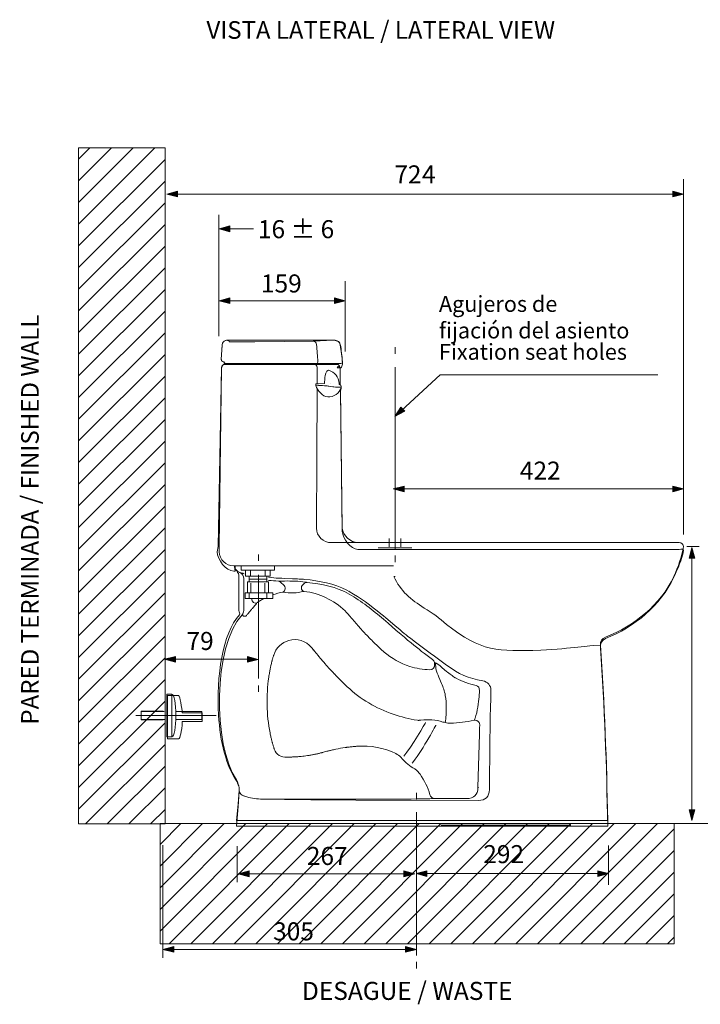
# Model space of a CAD drawing. Units: inches. Extents: x 8.5 to 22.5, y -15.4 to -7.1.
# Drawn here: x 8.5 to 14.1, y -15.2 to -7.2 of the extents above; entities that cross this region are included whole.
import ezdxf

# ---------------------------------------------------------------- set-up
doc = ezdxf.new("R2010")
doc.units = ezdxf.units.IN
doc.header["$MEASUREMENT"] = 0
doc.layers.add('Layer 1', color=7, linetype='Continuous')

msp = doc.modelspace()

# ---------------------------------------------------------------- hatches: boundary and pattern name
h = msp.add_hatch()
h.set_pattern_fill('ANSI31', color=256)
h.paths.add_polyline_path([(9.6953, -8.2429), (8.9886, -8.2429), (8.9886, -13.7576), (9.6953, -13.7576), (9.6953, -12.4154), (9.6911, -12.4143), (9.6953, -12.4132)])
h = msp.add_hatch()
h.set_pattern_fill('ANSI31', color=256)
h.set_pattern_definition([(45, (-0.02446, 2.73518), (-0.08838835, 0.08838835), [])])
h.paths.add_polyline_path([(14.5373, -13.7553), (14.5373, -14.7354), (18.8225, -14.7354), (18.8225, -13.7553)])
h.paths.add_polyline_path([(9.6543, -13.7553), (9.6543, -14.7354), (13.8477, -14.7354), (13.8477, -13.7553)])
at = {"layer": 'Layer 1', "true_color": 0x000000}
h = msp.add_hatch(dxfattribs=at)
h.set_pattern_fill('AI_USER_DEFINED_HATCH', color=18, scale=10, angle=45, style=0, pattern_type=0)
h.set_pattern_definition([(45, (0, 0), (-7.071, 7.071), [])])
h.paths.add_polyline_path([(8.9886, -8.2429), (9.6953, -8.2429), (9.6953, -13.7576), (8.9886, -13.7576)])
at = {"layer": 'Layer 1'}
h = msp.add_hatch(color=7, dxfattribs=at)
h.dxf.hatch_style = 2
h.paths.add_polyline_path([(9.7967, -8.6423), (9.7089, -8.6188), (9.7967, -8.5952)])
h = msp.add_hatch(color=7, dxfattribs=at)
h.dxf.hatch_style = 2
h.paths.add_polyline_path([(13.838, -8.6423), (13.9258, -8.6188), (13.838, -8.5952)])
h = msp.add_hatch(color=7, dxfattribs=at)
h.dxf.hatch_style = 2
h.paths.add_polyline_path([(10.2234, -8.9267), (10.1356, -8.9032), (10.2234, -8.8797)])
h = msp.add_hatch(color=7, dxfattribs=at)
h.dxf.hatch_style = 2
h.paths.add_polyline_path([(10.2234, -9.5127), (10.1356, -9.4892), (10.2234, -9.4656)])
h = msp.add_hatch(color=7, dxfattribs=at)
h.dxf.hatch_style = 2
h.paths.add_polyline_path([(11.0769, -9.5127), (11.1647, -9.4892), (11.0769, -9.4656)])
h = msp.add_hatch(color=7, dxfattribs=at)
h.dxf.hatch_style = 2
h.paths.add_polyline_path([(11.651, -10.3911), (11.5705, -10.4333), (11.6191, -10.3565)])
h = msp.add_hatch(color=7, dxfattribs=at)
h.dxf.hatch_style = 2
h.paths.add_polyline_path([(11.6448, -11.0489), (11.557, -11.0254), (11.6448, -11.0018)])
h = msp.add_hatch(color=7, dxfattribs=at)
h.dxf.hatch_style = 2
h.paths.add_polyline_path([(13.838, -11.0489), (13.9258, -11.0254), (13.838, -11.0018)])
h = msp.add_hatch(color=7, dxfattribs=at)
h.dxf.hatch_style = 2
h.paths.add_polyline_path([(13.9708, -11.5903), (13.9944, -11.5025), (14.0179, -11.5903)])
h = msp.add_hatch(color=7, dxfattribs=at)
h.dxf.hatch_style = 2
h.paths.add_polyline_path([(9.7789, -12.4379), (9.6911, -12.4143), (9.7789, -12.3908)])
h = msp.add_hatch(color=7, dxfattribs=at)
h.dxf.hatch_style = 2
h.paths.add_polyline_path([(10.3662, -12.4385), (10.454, -12.4151), (10.3662, -12.3914)])
h = msp.add_hatch(color=7, dxfattribs=at)
h.dxf.hatch_style = 2
h.paths.add_polyline_path([(13.9708, -13.642), (13.9944, -13.7298), (14.0179, -13.642)])
h = msp.add_hatch(color=7, dxfattribs=at)
h.dxf.hatch_style = 2
h.paths.add_polyline_path([(10.3804, -14.1888), (10.2926, -14.1653), (10.3804, -14.1418)])
h = msp.add_hatch(color=7, dxfattribs=at)
h.dxf.hatch_style = 2
h.paths.add_polyline_path([(11.644, -14.1888), (11.7318, -14.1653), (11.644, -14.1418)])
h = msp.add_hatch(color=7, dxfattribs=at)
h.dxf.hatch_style = 2
h.paths.add_polyline_path([(11.8315, -14.1871), (11.7437, -14.1635), (11.8315, -14.14)])
h = msp.add_hatch(color=7, dxfattribs=at)
h.dxf.hatch_style = 2
h.paths.add_polyline_path([(13.2262, -14.1871), (13.314, -14.1635), (13.2262, -14.14)])
h = msp.add_hatch(color=7, dxfattribs=at)
h.dxf.hatch_style = 2
h.paths.add_polyline_path([(9.7651, -14.8052), (9.6773, -14.7817), (9.7651, -14.7581)])
h = msp.add_hatch(color=7, dxfattribs=at)
h.dxf.hatch_style = 2
h.paths.add_polyline_path([(11.658, -14.8052), (11.7458, -14.7817), (11.658, -14.7581)])

# ---------------------------------------------------------------- linework, layer by layer
at = {"layer": 'Layer 1', "color": 7, "lineweight": 0}
msp.add_line((10.8953, -12.3252), (10.9061, -12.339), dxfattribs=at)
for points in [[(8.9886, -8.2429), (9.6953, -8.2429), (9.6953, -13.7576), (8.9886, -13.7576), (8.9886, -8.2429)], [(13.9258, -8.4969), (13.9258, -11.3972)], [(9.7967, -8.6423), (9.7089, -8.6188), (9.7967, -8.5952), (9.7967, -8.6423)], [(9.7807, -8.6188), (13.854, -8.6188)], [(13.838, -8.6423), (13.9258, -8.6188), (13.838, -8.5952), (13.838, -8.6423)], [(10.133, -8.7876), (10.133, -9.7789)], [(10.2234, -8.9267), (10.1356, -8.9032), (10.2234, -8.8797), (10.2234, -8.9267)], [(10.2074, -8.9032), (10.4151, -8.9032)], [(11.1647, -9.3303), (11.1647, -9.9034)], [(10.2234, -9.5127), (10.1356, -9.4892), (10.2234, -9.4656), (10.2234, -9.5127)], [(11.0769, -9.5127), (11.1647, -9.4892), (11.0769, -9.4656), (11.0769, -9.5127)], [(10.2074, -9.4892), (11.0929, -9.4892)], [(10.1537, -9.9681), (10.1599, -9.8485)], [(10.1599, -9.8515), (10.1597, -9.8516)], [(10.1885, -9.8141), (10.1887, -9.8139)], [(10.1887, -9.8139), (10.1888, -9.8138)], [(10.1919, -9.8129), (10.1889, -9.8136)], [(10.1889, -9.8136), (10.1889, -9.8136)], [(10.2154, -9.8105), (10.2098, -9.8107), (10.2039, -9.8111), (10.198, -9.8118), (10.1919, -9.8129)], [(10.4264, -9.8115), (10.2204, -9.8115)], [(10.2317, -9.8115), (10.2209, -9.8106)], [(10.2314, -9.8115), (10.2219, -9.8106)], [(11.066, -9.8105), (10.4239, -9.8115)], [(11.1001, -9.8161), (11.1, -9.8161)], [(11.1249, -9.8458), (11.1247, -9.8458)], [(11.5711, -9.8681), (11.5711, -9.9221)], [(10.1564, -10.0377), (10.1356, -11.4956)], [(10.1557, -9.9773), (10.1561, -9.9784), (10.1567, -9.9796), (10.1574, -9.9806), (10.1582, -9.9816)], [(10.1566, -10.034), (10.1564, -10.0377)], [(10.1573, -10.0305), (10.1566, -10.0341)], [(10.1582, -9.9816), (10.159, -9.9826), (10.1601, -9.9835), (10.1613, -9.9844)], [(10.1812, -9.9996), (10.1794, -10.0032), (10.1773, -10.006), (10.1749, -10.0083), (10.1721, -10.0103)], [(10.1721, -10.0103), (11.1067, -10.0103)], [(10.1869, -10.0025), (11.1287, -10.0025)], [(10.9161, -10.0025), (10.9165, -10.0032)], [(10.9165, -10.0032), (10.9183, -10.006), (10.9206, -10.0083), (10.9231, -10.0103)], [(10.9366, -10.0378), (10.936, -10.166)], [(11.1226, -10.0377), (11.1245, -10.1749)], [(11.5711, -10.0319), (11.5711, -11.5142)], [(11.6233, -10.3847), (11.9387, -10.094), (13.7145, -10.094)], [(10.9249, -10.1822), (10.9261, -10.1822), (10.9286, -10.1823)], [(10.9262, -10.1662), (10.9953, -10.1652)], [(10.9296, -10.1662), (10.9263, -10.1662)], [(10.9343, -10.1664), (10.9297, -10.1662)], [(10.9397, -10.1665), (10.9343, -10.1664)], [(10.9455, -10.1666), (10.9397, -10.1665)], [(11.0121, -10.1843), (11.0185, -10.185)], [(11.0184, -10.185), (11.0251, -10.1859)], [(11.0251, -10.1859), (11.032, -10.1868)], [(11.032, -10.1868), (11.0432, -10.1883), (11.064, -10.1912)], [(11.0425, -10.1687), (11.0424, -10.1687)], [(11.064, -10.1912), (11.0731, -10.1924)], [(11.1143, -10.1691), (11.1144, -10.1634)], [(11.115, -10.1713), (11.1151, -10.1714), (11.1151, -10.1713), (11.1149, -10.1711), (11.1147, -10.1707), (11.1145, -10.1702), (11.1144, -10.1695), (11.1144, -10.1692)], [(11.1157, -10.1712), (11.1148, -10.171)], [(11.1169, -10.1717), (11.1157, -10.1712)], [(11.1204, -10.1731), (11.1169, -10.1717)], [(11.1177, -10.1727), (11.1191, -10.173), (11.1205, -10.1733), (11.1218, -10.1739), (11.123, -10.1744)], [(11.1238, -10.1749), (11.1204, -10.1731)], [(11.123, -10.1744), (11.1238, -10.1749)], [(11.1302, -10.1815), (11.1293, -10.1801), (11.1283, -10.1788), (11.1273, -10.1776), (11.1262, -10.1766), (11.125, -10.1757), (11.1239, -10.1749), (11.1238, -10.1749)], [(11.1306, -10.1978), (11.1319, -10.193)], [(10.9358, -10.2051), (10.9329, -10.7634), (10.9296, -11.3441)], [(11.125, -10.2131), (11.1411, -11.3441)], [(11.651, -10.3911), (11.5705, -10.4333), (11.6191, -10.3565), (11.651, -10.3911)], [(11.6448, -11.0489), (11.557, -11.0254), (11.6448, -11.0018), (11.6448, -11.0489)], [(13.838, -11.0489), (13.9258, -11.0254), (13.838, -11.0018), (13.838, -11.0489)], [(11.6288, -11.0254), (13.854, -11.0254)], [(11.0523, -11.4632), (13.8908, -11.4632)], [(11.5222, -11.4292), (11.5222, -11.4979)], [(11.619, -11.4292), (11.619, -11.4979)], [(10.1371, -11.5376), (10.1356, -11.4956)], [(10.1371, -11.5376), (10.1371, -11.5377)], [(10.4568, -11.5586), (10.4568, -11.6126)], [(11.4335, -11.5061), (11.7077, -11.5061)], [(14.0535, -11.4956), (13.9536, -11.4956)], [(13.9708, -11.5903), (13.9944, -11.5025), (14.0179, -11.5903), (13.9708, -11.5903)], [(11.5711, -11.5691), (11.5711, -11.6232)], [(13.9944, -11.5799), (13.9944, -13.658)], [(11.558, -11.6524), (10.2555, -11.6524)], [(10.266, -11.6579), (10.2664, -11.6524)], [(10.266, -11.6579), (10.266, -11.6579)], [(10.3061, -11.7072), (10.2891, -11.6984)], [(10.3153, -11.6575), (10.3153, -11.687), (10.5887, -11.687), (10.5887, -11.6575)], [(10.3283, -11.713), (10.3315, -11.714)], [(10.3316, -11.714), (10.3347, -11.7152), (10.341, -11.7174)], [(10.3514, -11.6902), (10.3514, -11.7357), (10.5526, -11.7357), (10.5526, -11.6902)], [(10.3916, -11.6926), (10.3916, -11.7357)], [(10.4568, -11.7253), (10.4568, -12.5711)], [(10.5124, -11.7357), (10.5124, -11.6926)], [(10.3367, -12.0171), (10.3367, -11.7561)], [(10.5379, -11.8719), (10.5379, -11.7834), (10.3661, -11.7834), (10.3661, -11.8719)], [(10.3797, -11.7404), (10.3797, -11.7822)], [(10.3833, -11.7606), (10.5207, -11.7606)], [(10.3955, -11.7924), (10.3955, -11.8719)], [(10.5085, -11.7924), (10.5085, -11.8719)], [(10.5242, -11.7822), (10.5242, -11.7404)], [(10.6201, -11.7765), (10.6705, -11.776)], [(10.6355, -11.7535), (10.6232, -11.7529)], [(10.6475, -11.7541), (10.6355, -11.7535)], [(10.6368, -11.7844), (10.6674, -11.8131)], [(10.666, -11.7549), (10.6475, -11.7541)], [(10.7334, -11.7572), (10.6659, -11.7549)], [(10.7493, -11.7578), (10.7334, -11.7572)], [(10.7635, -11.7584), (10.7492, -11.7578)], [(10.7766, -11.7591), (10.7635, -11.7584)], [(10.7889, -11.7598), (10.7767, -11.759)], [(10.8007, -11.7605), (10.7889, -11.7598)], [(10.8123, -11.7612), (10.8007, -11.7605)], [(10.824, -11.7622), (10.8123, -11.7612)], [(10.8141, -11.8131), (10.8334, -11.795)], [(10.8361, -11.7632), (10.824, -11.7622)], [(10.8416, -11.7854), (10.8499, -11.7867), (10.8536, -11.7872)], [(11.5718, -11.738), (11.5649, -11.738)], [(10.5729, -11.8719), (10.3479, -11.8719), (10.3479, -11.9196), (10.5729, -11.9196), (10.5729, -11.8719)], [(10.3813, -11.873), (10.3813, -11.9184)], [(10.5251, -11.9184), (10.5251, -11.873)], [(10.6555, -11.8668), (10.6355, -11.8709), (10.6147, -11.876), (10.5934, -11.8822), (10.5715, -11.8894)], [(10.6742, -11.8321), (10.6742, -11.8407)], [(10.8072, -11.8342), (10.8072, -11.8321)], [(11.1971, -11.8619), (11.1782, -11.8516)], [(11.1971, -11.8619), (11.1975, -11.8613), (11.1979, -11.8604), (11.1985, -11.8591), (11.1994, -11.8576)], [(10.4413, -11.9593), (10.4395, -11.9618), (10.4376, -11.9643), (10.4355, -11.967), (10.4331, -11.9698)], [(10.4438, -11.9553), (10.4413, -11.9593)], [(10.5005, -11.9184), (10.454, -11.9466)], [(10.3728, -12.0419), (10.3715, -12.0438)], [(10.3743, -12.0399), (10.3728, -12.0419)], [(10.3758, -12.0376), (10.3743, -12.0399)], [(10.3776, -12.0354), (10.3758, -12.0376)], [(10.3795, -12.0328), (10.3776, -12.0353)], [(10.3815, -12.0301), (10.3795, -12.0328)], [(10.3837, -12.0272), (10.3815, -12.0301)], [(10.386, -12.0243), (10.3837, -12.0272)], [(10.3885, -12.0212), (10.386, -12.0243)], [(10.3912, -12.0179), (10.3885, -12.0212)], [(10.3939, -12.0145), (10.3912, -12.0179)], [(10.397, -12.0109), (10.3939, -12.0145)], [(10.4002, -12.0072), (10.397, -12.0109)], [(10.4036, -12.0032), (10.4002, -12.0072)], [(10.4073, -11.999), (10.4036, -12.0032)], [(10.418, -11.9869), (10.4158, -11.9895), (10.4135, -11.992), (10.4073, -11.999)], [(10.4331, -11.9698), (10.428, -11.9757), (10.4254, -11.9786), (10.418, -11.9869)], [(11.1667, -12.0231), (11.1632, -12.0196)], [(11.17, -12.0263), (11.1667, -12.0231)], [(11.1731, -12.0295), (11.17, -12.0263)], [(11.1761, -12.0327), (11.1731, -12.0296)], [(11.179, -12.0356), (11.1761, -12.0327)], [(11.1818, -12.0386), (11.179, -12.0356)], [(11.1845, -12.0414), (11.1818, -12.0386)], [(11.1869, -12.0442), (11.1845, -12.0414)], [(11.1893, -12.0467), (11.1869, -12.0442)], [(11.1915, -12.0492), (11.1893, -12.0468)], [(11.1936, -12.0515), (11.1915, -12.0492)], [(11.4768, -12.0609), (11.4555, -12.0434)], [(10.3261, -12.0524), (10.3235, -12.0524)], [(11.1955, -12.0537), (11.1936, -12.0515)], [(11.1982, -12.0568), (11.1955, -12.0537)], [(11.2007, -12.0597), (11.1982, -12.0568)], [(11.2028, -12.0623), (11.2007, -12.0597)], [(11.2056, -12.0656), (11.2028, -12.0623)], [(11.2081, -12.0685), (11.2056, -12.0655)], [(11.2118, -12.073), (11.2081, -12.0685)], [(11.2162, -12.0784), (11.2118, -12.073)], [(11.2187, -12.0815), (11.2162, -12.0784)], [(11.2267, -12.0911), (11.2187, -12.0815)], [(11.2353, -12.1012), (11.2267, -12.0911)], [(11.2424, -12.1096), (11.2353, -12.1012)], [(11.2509, -12.1195), (11.2424, -12.1096)], [(11.2594, -12.1292), (11.2509, -12.1195)], [(11.2673, -12.1383), (11.2594, -12.1292)], [(11.4962, -12.0772), (11.4768, -12.0609)], [(11.477, -12.088), (11.514, -12.1199)], [(11.5303, -12.1061), (11.4963, -12.0772)], [(11.514, -12.1199), (11.5789, -12.1763)], [(11.5734, -12.1427), (11.5303, -12.1061)], [(11.2761, -12.1484), (11.2673, -12.1383)], [(11.2861, -12.1595), (11.2761, -12.1484)], [(11.2945, -12.1688), (11.2861, -12.1595)], [(11.304, -12.1792), (11.2945, -12.1688)], [(11.3149, -12.1909), (11.304, -12.1792)], [(11.323, -12.1997), (11.3149, -12.1909)], [(11.3316, -12.2087), (11.323, -12.1997)], [(11.3401, -12.2177), (11.3316, -12.2087)], [(11.5964, -12.1621), (11.5734, -12.1427)], [(11.579, -12.1763), (11.621, -12.2127)], [(11.6128, -12.1757), (11.5964, -12.1621)], [(11.6298, -12.1896), (11.6128, -12.1757)], [(11.6623, -12.2159), (11.6464, -12.2032), (11.6298, -12.1896)], [(11.3482, -12.2264), (11.3401, -12.2177)], [(11.3601, -12.2385), (11.3482, -12.2263)], [(11.3709, -12.2495), (11.3601, -12.2385)], [(11.381, -12.2596), (11.3709, -12.2495)], [(11.3904, -12.269), (11.381, -12.2596)], [(11.3991, -12.2777), (11.3904, -12.269)], [(11.4097, -12.2881), (11.3991, -12.2777)], [(11.4194, -12.2974), (11.4097, -12.2881)], [(11.621, -12.2127), (11.6475, -12.2352)], [(11.6475, -12.2353), (11.6743, -12.2579)], [(11.6965, -12.2428), (11.6769, -12.2275), (11.6623, -12.2158)], [(11.6743, -12.2579), (11.7027, -12.2816)], [(10.8893, -12.3178), (10.8908, -12.3196)], [(10.8908, -12.3196), (10.8922, -12.3213)], [(10.8922, -12.3213), (10.8937, -12.3232)], [(10.8937, -12.3232), (10.8953, -12.3252)], [(10.9061, -12.3389), (10.9158, -12.351)], [(10.9158, -12.351), (10.9244, -12.3617)], [(10.9244, -12.3617), (10.9323, -12.3714)], [(11.4282, -12.3058), (11.4194, -12.2974)], [(11.4396, -12.3167), (11.4282, -12.3059)], [(11.4505, -12.3269), (11.4396, -12.3167)], [(11.4564, -12.3324), (11.4505, -12.3269)], [(11.4608, -12.3365), (11.4564, -12.3323)], [(11.4639, -12.3393), (11.4608, -12.3365)], [(11.4671, -12.3422), (11.4639, -12.3393)], [(11.4705, -12.3453), (11.4671, -12.3422)], [(11.4741, -12.3484), (11.4705, -12.3453)], [(11.4779, -12.3517), (11.4741, -12.3484)], [(11.4821, -12.3553), (11.4779, -12.3518)], [(12.7598, -12.3411), (12.8073, -12.3387)], [(12.8073, -12.3387), (12.8516, -12.3355), (12.8936, -12.3319), (12.9331, -12.3282), (12.9698, -12.3246)], [(12.9698, -12.3246), (13.0359, -12.3176), (13.1172, -12.3096), (13.1598, -12.3057), (13.1933, -12.3027)], [(13.1933, -12.3027), (13.2473, -12.2983)], [(9.7789, -12.4379), (9.6911, -12.4143), (9.7789, -12.3908), (9.7789, -12.4379)], [(9.7629, -12.4143), (10.3822, -12.415)], [(10.3662, -12.4385), (10.454, -12.4151), (10.3662, -12.3914), (10.3662, -12.4385)], [(10.564, -12.4422), (10.5655, -12.4364)], [(10.5655, -12.4364), (10.5668, -12.4311)], [(10.5669, -12.4311), (10.5682, -12.4263)], [(10.5682, -12.4263), (10.5698, -12.4202)], [(10.5698, -12.4202), (10.5713, -12.4147)], [(10.5713, -12.4147), (10.5726, -12.41)], [(10.5726, -12.41), (10.5738, -12.4057)], [(10.5738, -12.4057), (10.5754, -12.4002)], [(10.5754, -12.4001), (10.5774, -12.3934)], [(10.5774, -12.3934), (10.5788, -12.3888)], [(10.5788, -12.3888), (10.5798, -12.3856)], [(10.5798, -12.3856), (10.5804, -12.3836)], [(10.5804, -12.3835), (10.581, -12.3815)], [(10.9323, -12.3714), (10.9412, -12.3822)], [(10.9412, -12.3822), (10.9512, -12.3942)], [(10.9512, -12.3942), (10.9596, -12.4042)], [(10.9596, -12.4042), (10.9687, -12.4149)], [(10.9688, -12.4149), (10.9787, -12.4266)], [(10.9787, -12.4266), (10.9897, -12.4392)], [(10.9897, -12.4393), (11.0017, -12.453)], [(11.8923, -12.4419), (11.8943, -12.4583)], [(11.9002, -12.4434), (11.9019, -12.4444)], [(11.9019, -12.4444), (11.9058, -12.4466), (11.9068, -12.4471)], [(11.9068, -12.4471), (11.9089, -12.4483)], [(11.9089, -12.4483), (11.9111, -12.4497), (11.9123, -12.4504)], [(11.992, -12.4624), (11.958, -12.438)], [(10.5442, -12.5402), (10.5457, -12.5305)], [(10.5457, -12.5305), (10.5473, -12.5216)], [(10.5473, -12.5216), (10.5488, -12.513)], [(10.5488, -12.513), (10.5503, -12.505)], [(10.5503, -12.505), (10.5518, -12.4974)], [(10.5518, -12.4974), (10.5532, -12.4903)], [(10.5532, -12.4904), (10.5546, -12.4837)], [(10.5546, -12.4838), (10.5559, -12.4774)], [(10.5559, -12.4774), (10.5572, -12.4715)], [(11.0017, -12.453), (11.0105, -12.4628)], [(11.0105, -12.4629), (11.0198, -12.4731)], [(11.0197, -12.4731), (11.0297, -12.4841)], [(11.0297, -12.4841), (11.0402, -12.4957)], [(11.0402, -12.4956), (11.0516, -12.508)], [(11.0516, -12.5079), (11.0638, -12.5209)], [(11.0638, -12.5209), (11.0769, -12.5348)], [(11.9042, -12.481), (11.9013, -12.4807)], [(11.9042, -12.481), (11.905, -12.4934)], [(11.956, -12.4853), (11.992, -12.5141), (11.9986, -12.5192), (12.0202, -12.536)], [(10.5409, -12.5614), (10.5425, -12.5504)], [(10.5425, -12.5504), (10.5442, -12.5403)], [(11.0769, -12.5347), (11.0905, -12.5489)], [(11.0905, -12.5489), (11.1037, -12.5625)], [(11.1037, -12.5625), (11.1162, -12.575), (11.1277, -12.5865)], [(11.1277, -12.5865), (11.1382, -12.597)], [(11.1382, -12.597), (11.1481, -12.6065), (11.1618, -12.6199)], [(11.9297, -12.5612), (11.9512, -12.6122)], [(12.0202, -12.536), (12.0282, -12.5421), (12.0365, -12.5482), (12.0453, -12.5544), (12.0544, -12.5608)], [(12.0544, -12.5608), (12.057, -12.5623), (12.0599, -12.564), (12.0628, -12.5656), (12.0689, -12.569)], [(10.4568, -12.6275), (10.4568, -12.6815)], [(11.1618, -12.6198), (11.1711, -12.6288)], [(11.1711, -12.6288), (11.1811, -12.6382)], [(12.2604, -12.6682), (12.2569, -12.7216)], [(12.3498, -12.8225), (12.3519, -12.7212), (12.3533, -12.6675)], [(9.7497, -13.0465), (9.7089, -13.0465), (9.7089, -12.6991), (9.7497, -12.6991), (9.7497, -13.0465)], [(12.2568, -12.7216), (12.2549, -12.7387)], [(9.6788, -12.8375), (9.4992, -12.8375)], [(9.4992, -12.8375), (9.4992, -12.908), (9.6788, -12.908)], [(9.6886, -12.8397), (9.4992, -12.8397)], [(9.7866, -12.906), (9.9959, -12.906), (9.9959, -12.8397), (9.7852, -12.8397)], [(12.3411, -13.4764), (12.3458, -13.0845), (12.3475, -12.9606), (12.3489, -12.8704), (12.3498, -12.8225)], [(9.4574, -12.8728), (10.1108, -12.8728)], [(9.4992, -12.906), (9.6911, -12.906)], [(11.7653, -12.9128), (11.7691, -12.9124)], [(11.7691, -12.9124), (11.7732, -12.9119)], [(11.7732, -12.9119), (11.7778, -12.9114)], [(11.7778, -12.9114), (11.7827, -12.911)], [(11.9609, -12.927), (11.9654, -12.9278)], [(11.9792, -12.9306), (11.9812, -12.9314)], [(12.2622, -12.9491), (12.2618, -12.9758), (12.2603, -13.0241), (12.2479, -13.4615)], [(10.5533, -13.0249), (10.5515, -13.0155)], [(10.5604, -13.057), (10.5587, -13.0498), (10.5569, -13.042), (10.5552, -13.0338), (10.5533, -13.0249)], [(10.562, -13.0639), (10.5604, -13.057)], [(10.5637, -13.0705), (10.562, -13.064)], [(10.5652, -13.0765), (10.5637, -13.0705)], [(10.5667, -13.0823), (10.5652, -13.0765)], [(10.568, -13.0875), (10.5666, -13.0823)], [(10.5694, -13.0925), (10.5681, -13.0875)], [(10.5707, -13.0972), (10.5694, -13.0925)], [(10.5719, -13.1016), (10.5707, -13.0972)], [(10.5731, -13.1059), (10.5719, -13.1016)], [(10.5743, -13.1099), (10.5731, -13.1059)], [(10.5759, -13.1155), (10.5743, -13.1099)], [(10.5774, -13.1205), (10.5759, -13.1155)], [(10.5793, -13.1265), (10.5774, -13.1205)], [(10.5813, -13.1328), (10.5793, -13.1265)], [(10.5824, -13.1361), (10.5813, -13.1328)], [(10.5834, -13.1393), (10.5824, -13.1361)], [(10.5841, -13.1414), (10.5834, -13.1393)], [(10.5847, -13.1435), (10.5841, -13.1414)], [(10.5855, -13.1456), (10.5847, -13.1435)], [(10.5862, -13.1477), (10.5855, -13.1456)], [(10.9866, -13.1733), (10.9813, -13.1747)], [(11.0144, -13.1656), (10.9866, -13.1733)], [(11.022, -13.1637), (11.0144, -13.1656)], [(11.0274, -13.1622), (11.022, -13.1637)], [(11.0332, -13.1607), (11.0274, -13.1622)], [(11.0394, -13.1592), (11.0332, -13.1607)], [(11.046, -13.1575), (11.0394, -13.1592)], [(11.0531, -13.1558), (11.046, -13.1575)], [(11.0607, -13.1541), (11.0531, -13.1559)], [(11.069, -13.1522), (11.0607, -13.1541)], [(11.0779, -13.1502), (11.069, -13.1522)], [(11.0874, -13.1482), (11.0779, -13.1502)], [(11.1791, -13.1326), (11.174, -13.1334), (11.1636, -13.1348)], [(11.1887, -13.1315), (11.1791, -13.1326)], [(11.1977, -13.1304), (11.1887, -13.1314)], [(11.2062, -13.1294), (11.1977, -13.1304)], [(11.2142, -13.1285), (11.2062, -13.1294)], [(11.2218, -13.1278), (11.2142, -13.1286)], [(11.2288, -13.1271), (11.2218, -13.1278)], [(11.2384, -13.1262), (11.2287, -13.1271)], [(11.2446, -13.1258), (11.2384, -13.1262)], [(11.2506, -13.1252), (11.2446, -13.1258)], [(11.257, -13.1248), (11.2506, -13.1252)], [(11.2637, -13.1244), (11.257, -13.1248)], [(10.6937, -13.2127), (10.6892, -13.2127)], [(10.7032, -13.2125), (10.6937, -13.2127)], [(10.7099, -13.2125), (10.7032, -13.2125)], [(10.7156, -13.2124), (10.7099, -13.2125)], [(10.7218, -13.2123), (10.7156, -13.2123)], [(10.7286, -13.212), (10.7218, -13.2123)], [(10.7334, -13.2118), (10.7286, -13.212)], [(10.7385, -13.2116), (10.7334, -13.2118)], [(10.7439, -13.2114), (10.7385, -13.2116)], [(10.7499, -13.2111), (10.744, -13.2114)], [(10.7562, -13.2107), (10.7498, -13.2111)], [(10.7629, -13.2103), (10.7561, -13.2107)], [(10.7702, -13.2099), (10.7629, -13.2103)], [(10.7779, -13.2093), (10.7702, -13.2099)], [(10.7862, -13.2086), (10.7779, -13.2093)], [(10.7953, -13.2077), (10.7862, -13.2086)], [(10.8052, -13.2067), (10.7953, -13.2077)], [(10.8694, -13.1983), (10.8609, -13.1997), (10.8564, -13.2004)], [(10.8774, -13.1971), (10.8694, -13.1983)], [(10.8851, -13.1958), (10.8774, -13.1971)], [(10.8922, -13.1945), (10.8851, -13.1958)], [(10.8989, -13.1933), (10.8922, -13.1945)], [(10.9053, -13.1921), (10.8989, -13.1933)], [(10.9112, -13.1909), (10.9053, -13.1921)], [(10.9169, -13.1898), (10.9112, -13.1909)], [(10.9221, -13.1888), (10.9169, -13.1898)], [(10.9271, -13.1877), (10.9221, -13.1887)], [(10.934, -13.1862), (10.9271, -13.1877)], [(10.9405, -13.1848), (10.934, -13.1862)], [(10.9465, -13.1833), (10.9405, -13.1848)], [(10.9519, -13.1821), (10.9465, -13.1833)], [(10.9584, -13.1805), (10.9519, -13.1821)], [(10.9642, -13.1792), (10.9584, -13.1805)], [(10.969, -13.1779), (10.9642, -13.1792)], [(10.9734, -13.1769), (10.969, -13.1779)], [(10.9778, -13.1757), (10.9735, -13.1769)], [(10.9813, -13.1747), (10.9778, -13.1757)], [(11.6215, -13.2167), (11.6188, -13.2135)], [(11.6244, -13.22), (11.6215, -13.2167)], [(11.6274, -13.2234), (11.6243, -13.22)], [(10.2784, -13.7298), (10.2904, -13.5938), (10.3002, -13.4864)], [(12.2479, -13.4615), (12.2495, -13.4617), (12.2509, -13.4618), (12.2524, -13.4621)], [(10.3298, -13.5254), (10.3356, -13.5278), (10.3387, -13.5291), (10.342, -13.5303), (10.3455, -13.5315)], [(10.4748, -13.5546), (10.545, -13.556)], [(11.6302, -13.5551), (10.4832, -13.5547)], [(10.545, -13.556), (10.6697, -13.5582)], [(10.6697, -13.5582), (10.8848, -13.5609)], [(10.8848, -13.5609), (11.2506, -13.5639)], [(11.2506, -13.5639), (12.2502, -13.5656)], [(11.7034, -13.5549), (11.6301, -13.5551)], [(11.7524, -13.5544), (11.7034, -13.5549)], [(11.7457, -13.5051), (11.7457, -13.5591)], [(11.7909, -13.5538), (11.7524, -13.5544)], [(11.8149, -13.5533), (11.7909, -13.5538)], [(11.8822, -13.5512), (11.8697, -13.5517), (11.8545, -13.5522), (11.8362, -13.5528), (11.8149, -13.5533)], [(11.8958, -13.5505), (11.8874, -13.5509), (11.8821, -13.5512)], [(12.1565, -13.5506), (11.8958, -13.5505)], [(12.1565, -13.5506), (12.1583, -13.5508), (12.1598, -13.551), (12.1615, -13.5512)], [(12.1614, -13.5512), (12.1645, -13.5516)], [(13.9708, -13.642), (13.9944, -13.7298), (14.0179, -13.642), (13.9708, -13.642)], [(13.3065, -13.7298), (10.2784, -13.7298)], [(11.7457, -13.661), (11.7457, -14.8323)], [(9.6543, -13.7553), (13.8477, -13.7553), (13.8477, -14.7354), (9.6543, -14.7354), (9.6543, -13.7553)], [(9.6788, -13.7553), (13.8617, -13.7553)], [(13.005, -13.7675), (11.9471, -13.7675)], [(13.8478, -13.7553), (18.8225, -13.7553)], [(9.6773, -13.9313), (9.6773, -14.8504)], [(10.2842, -13.9382), (10.2842, -14.2325)], [(13.314, -13.9347), (13.314, -14.2536)], [(10.3804, -14.1888), (10.2926, -14.1653), (10.3804, -14.1418), (10.3804, -14.1888)], [(10.3644, -14.1653), (11.66, -14.1653)], [(11.644, -14.1888), (11.7318, -14.1653), (11.644, -14.1418), (11.644, -14.1888)], [(11.8315, -14.1871), (11.7437, -14.1635), (11.8315, -14.14), (11.8315, -14.1871)], [(11.8154, -14.1635), (13.2422, -14.1635)], [(13.2262, -14.1871), (13.314, -14.1635), (13.2262, -14.14), (13.2262, -14.1871)], [(9.7651, -14.8052), (9.6773, -14.7817), (9.7651, -14.7581), (9.7651, -14.8052)], [(11.658, -14.8052), (11.7458, -14.7817), (11.658, -14.7581), (11.658, -14.8052)], [(9.749, -14.7817), (11.674, -14.7817)], [(11.7457, -14.8832), (11.7457, -14.9372)]]:
    msp.add_lwpolyline(points, dxfattribs=at)
for points, knots in [([(13.8907, -11.5182), (13.8907, -11.5182), (11.6189, -11.5182), (11.6189, -11.5182), (11.6189, -11.5182), (11.5223, -11.5182), (11.5223, -11.5182), (11.5223, -11.5182), (11.2671, -11.5182), (11.2671, -11.5182), (11.21, -11.5182), (11.1421, -11.4302), (11.141, -11.3716), (11.141, -11.3716), (11.125, -10.2269), (11.125, -10.2269), (11.1274, -10.2221), (11.1291, -10.21), (11.1307, -10.2046), (11.1307, -10.2046), (11.132, -10.1964), (11.132, -10.1964), (11.1326, -10.1925), (11.1322, -10.1867), (11.1302, -10.1832), (11.1302, -10.1832), (11.1293, -10.1808), (11.1293, -10.1808), (11.1293, -10.1808), (11.1283, -10.1793), (11.1283, -10.1793), (11.1283, -10.1793), (11.1272, -10.1778), (11.1272, -10.1778), (11.1272, -10.1778), (11.1261, -10.1766), (11.1261, -10.1766), (11.1261, -10.1766), (11.125, -10.1757), (11.125, -10.1757), (11.125, -10.1757), (11.1242, -10.1752), (11.1242, -10.1752), (11.1242, -10.1752), (11.1244, -10.1748), (11.1244, -10.1748), (11.1244, -10.1748), (11.1225, -10.0378), (11.1225, -10.0378), (11.1225, -10.0265), (11.1164, -10.0329), (11.1067, -10.0273), (11.1035, -10.0254), (11.1009, -10.0365), (11.099, -10.0365), (11.099, -10.0365), (11.1287, -10.0365), (11.1287, -10.0365), (11.1363, -10.0365), (11.1423, -10.0135), (11.1423, -10.0059), (11.1423, -10.0057), (11.1423, -9.9967), (11.1421, -9.9965), (11.1384, -9.9489), (11.1328, -9.897), (11.1248, -9.8501), (11.1227, -9.8365), (11.1132, -9.8228), (11.1, -9.8183), (11.0884, -9.8144), (11.0783, -9.8116), (11.066, -9.8116), (11.066, -9.8116), (10.9058, -9.818), (10.9058, -9.818), (10.9058, -9.818), (10.4265, -9.8249), (10.4265, -9.8249), (10.4265, -9.8249), (10.4239, -9.8249), (10.4239, -9.8249), (10.4239, -9.8249), (10.2316, -9.8249), (10.2316, -9.8249), (10.2316, -9.8249), (10.2314, -9.8249), (10.2314, -9.8249), (10.2314, -9.8249), (10.2219, -9.8249), (10.2219, -9.8249), (10.2219, -9.8249), (10.221, -9.8249), (10.221, -9.8249), (10.2193, -9.8249), (10.2174, -9.8175), (10.2154, -9.8177), (10.2154, -9.8177), (10.2099, -9.8144), (10.2099, -9.8144), (10.2099, -9.8144), (10.2039, -9.813), (10.2039, -9.813), (10.2039, -9.813), (10.1993, -9.8125), (10.1993, -9.8125), (10.1993, -9.8125), (10.198, -9.8123), (10.198, -9.8123), (10.198, -9.8123), (10.1919, -9.8132), (10.1919, -9.8132), (10.1919, -9.8132), (10.1889, -9.8137), (10.1889, -9.8137), (10.1889, -9.8137), (10.1887, -9.8139), (10.1887, -9.8139), (10.1723, -9.8178), (10.1607, -9.8318), (10.1599, -9.8485), (10.1599, -9.8485), (10.1596, -9.8517), (10.1596, -9.8517), (10.1596, -9.8517), (10.1536, -9.9681), (10.1536, -9.9681), (10.1534, -9.9712), (10.1547, -9.9746), (10.1558, -9.9772), (10.1558, -9.9772), (10.1562, -9.9785), (10.1562, -9.9785), (10.1562, -9.9785), (10.1566, -9.9796), (10.1566, -9.9796), (10.1566, -9.9796), (10.1575, -9.9806), (10.1575, -9.9806), (10.1575, -9.9806), (10.1581, -9.9815), (10.1581, -9.9815), (10.1581, -9.9815), (10.159, -9.9826), (10.159, -9.9826), (10.159, -9.9826), (10.1601, -9.9835), (10.1601, -9.9835), (10.1601, -9.9835), (10.1614, -9.9844), (10.1614, -9.9844), (10.1663, -9.9876), (10.1719, -9.9876), (10.1777, -9.9878), (10.1775, -9.9917), (10.1786, -9.9965), (10.1812, -9.9997), (10.1812, -9.9997), (10.1795, -10.0032), (10.1795, -10.0032), (10.1795, -10.0032), (10.1773, -10.006), (10.1773, -10.006), (10.1773, -10.006), (10.175, -10.0084), (10.175, -10.0084), (10.175, -10.0084), (10.1721, -10.0103), (10.1721, -10.0103), (10.1668, -10.0136), (10.1624, -10.0183), (10.1596, -10.0239), (10.1586, -10.0261), (10.1579, -10.0283), (10.1573, -10.0304), (10.1571, -10.0311), (10.1571, -10.0317), (10.1569, -10.0324), (10.1569, -10.0324), (10.1566, -10.0341), (10.1566, -10.0341), (10.1566, -10.0341), (10.1564, -10.0378), (10.1564, -10.0378), (10.1564, -10.0378), (10.1272, -11.4956), (10.1272, -11.4956), (10.1272, -11.4956), (10.1201, -11.5375), (10.1201, -11.5375), (10.1201, -11.5375), (10.1201, -11.5377), (10.1201, -11.5377), (10.1201, -11.6018), (10.1917, -11.6946), (10.2556, -11.6946), (10.2556, -11.6946), (10.2663, -11.6946), (10.2663, -11.6946), (10.2663, -11.6946), (10.2612, -11.6579), (10.2612, -11.6579), (10.2612, -11.6579), (10.2612, -11.6602), (10.2612, -11.6602), (10.2612, -11.6763), (10.2726, -11.691), (10.2866, -11.6983), (10.2866, -11.6983), (10.2847, -11.7072), (10.2847, -11.7072), (10.3035, -11.7163), (10.2965, -11.7353), (10.2965, -11.7561), (10.2965, -11.7561), (10.2965, -12.0171), (10.2965, -12.0171), (10.2965, -12.0299), (10.3118, -12.0428), (10.3034, -12.0524), (10.1607, -12.2028), (10.1136, -12.5531), (10.1315, -12.871), (10.1436, -13.0851), (10.1949, -13.2844), (10.2719, -13.3985), (10.2781, -13.4095), (10.2861, -13.421), (10.2901, -13.4329), (10.2929, -13.4413), (10.2968, -13.4502), (10.2981, -13.459), (10.2994, -13.4684), (10.3004, -13.477), (10.2996, -13.4863), (10.2996, -13.4863), (10.2995, -13.4922), (10.2995, -13.4922), (10.2995, -13.4922), (10.2903, -13.6168), (10.2903, -13.6168), (10.2903, -13.6168), (10.2784, -13.776), (10.2784, -13.776), (10.2784, -13.776), (13.3065, -13.776), (13.3065, -13.776), (13.2986, -13.2821), (13.2798, -12.7981), (13.2473, -12.3216), (13.2454, -12.2897), (13.2585, -12.257), (13.288, -12.2453), (13.5251, -12.1509), (13.7375, -11.9798), (13.8465, -11.7437), (13.8823, -11.6664), (13.9097, -11.6097), (13.9258, -11.526), (13.9249, -11.5078), (13.9088, -11.5182), (13.8907, -11.5182)], [0, 0, 0, 0, 1, 1, 1, 2, 2, 2, 3, 3, 3, 4, 4, 4, 5, 5, 5, 6, 6, 6, 7, 7, 7, 8, 8, 8, 9, 9, 9, 10, 10, 10, 11, 11, 11, 12, 12, 12, 13, 13, 13, 14, 14, 14, 15, 15, 15, 16, 16, 16, 17, 17, 17, 18, 18, 18, 19, 19, 19, 20, 20, 20, 21, 21, 21, 22, 22, 22, 23, 23, 23, 24, 24, 24, 25, 25, 25, 26, 26, 26, 27, 27, 27, 28, 28, 28, 29, 29, 29, 30, 30, 30, 31, 31, 31, 32, 32, 32, 33, 33, 33, 34, 34, 34, 35, 35, 35, 36, 36, 36, 37, 37, 37, 38, 38, 38, 39, 39, 39, 40, 40, 40, 41, 41, 41, 42, 42, 42, 43, 43, 43, 44, 44, 44, 45, 45, 45, 46, 46, 46, 47, 47, 47, 48, 48, 48, 49, 49, 49, 50, 50, 50, 51, 51, 51, 52, 52, 52, 53, 53, 53, 54, 54, 54, 55, 55, 55, 56, 56, 56, 57, 57, 57, 58, 58, 58, 59, 59, 59, 60, 60, 60, 61, 61, 61, 62, 62, 62, 63, 63, 63, 64, 64, 64, 65, 65, 65, 66, 66, 66, 67, 67, 67, 68, 68, 68, 69, 69, 69, 70, 70, 70, 71, 71, 71, 72, 72, 72, 73, 73, 73, 74, 74, 74, 75, 75, 75, 76, 76, 76, 77, 77, 77, 78, 78, 78, 79, 79, 79, 80, 80, 80, 81, 81, 81, 82, 82, 82, 83, 83, 83, 84, 84, 84, 85, 85, 85, 86, 86, 86, 87, 87, 87, 87]), ([(11.1287, -10.0025), (11.1362, -10.0025), (11.1422, -9.9964), (11.1422, -9.9889), (11.1422, -9.9887), (11.1422, -9.9883), (11.1422, -9.9879)], [0, 0, 0, 0, 1, 1, 1, 2, 2, 2, 2]), ([(10.9249, -10.1822), (10.9238, -10.1789), (10.9237, -10.1761), (10.9238, -10.1727), (10.924, -10.1714), (10.9244, -10.1665), (10.9263, -10.1662)], [0, 0, 0, 0, 1, 1, 1, 2, 2, 2, 2]), ([(10.266, -11.6579), (10.266, -11.6579), (10.266, -11.6601), (10.266, -11.6601), (10.266, -11.6762), (10.2749, -11.691), (10.289, -11.6984)], [0, 0, 0, 0, 1, 1, 1, 2, 2, 2, 2]), ([(9.8346, -12.8523), (9.8318, -12.817), (9.8187, -12.7112), (9.803, -12.7112), (9.803, -12.7112), (9.8064, -12.7112), (9.8064, -12.7112), (9.8064, -12.7112), (9.7141, -12.7112), (9.7141, -12.7112), (9.7141, -12.7112), (9.7141, -12.8663), (9.7141, -12.8663), (9.7141, -12.8663), (9.7141, -13.0639), (9.7141, -13.0639), (9.7141, -13.0639), (9.8064, -13.0639), (9.8064, -13.0639), (9.8064, -13.0639), (9.803, -13.0639), (9.803, -13.0639), (9.8187, -13.0639), (9.8318, -13.0031), (9.8346, -12.9231), (9.8346, -12.9231), (9.8391, -12.9228), (9.8391, -12.9228), (9.8391, -12.9228), (9.9963, -12.9228), (9.9963, -12.9228), (9.9963, -12.9228), (9.9963, -12.8663), (9.9963, -12.8663), (9.9963, -12.8663), (9.9963, -12.8523), (9.9963, -12.8523), (9.9963, -12.8523), (9.8378, -12.8523), (9.8378, -12.8523), (9.8378, -12.8523), (9.8346, -12.8523), (9.8346, -12.8523)], [0, 0, 0, 0, 1, 1, 1, 2, 2, 2, 3, 3, 3, 4, 4, 4, 5, 5, 5, 6, 6, 6, 7, 7, 7, 8, 8, 8, 9, 9, 9, 10, 10, 10, 11, 11, 11, 12, 12, 12, 13, 13, 13, 14, 14, 14, 14]), ([(9.7503, -12.6995), (9.7682, -12.6995), (9.7827, -12.777), (9.7827, -12.8728), (9.7827, -12.9686), (9.7682, -13.0462), (9.7503, -13.0462)], [0, 0, 0, 0, 1, 1, 1, 2, 2, 2, 2])]:
    msp.add_open_spline(points, degree=3, knots=knots, dxfattribs=at)
for points in [[(10.1889, -9.8136), (10.1726, -9.8175), (10.1607, -9.8317), (10.1599, -9.8485)], [(10.2219, -9.8106), (10.2112, -9.8102), (10.1992, -9.8111), (10.1889, -9.8136)], [(10.9302, -9.8468), (10.9261, -9.8279), (10.9191, -9.8254), (10.9059, -9.8151)], [(10.9302, -9.8468), (10.9352, -9.8938), (10.9387, -9.9408), (10.9411, -9.9879)], [(11.066, -9.8105), (11.0782, -9.8105), (11.0885, -9.8122), (11.1001, -9.8161)], [(11.1249, -9.8458), (11.1227, -9.8321), (11.1132, -9.8208), (11.1001, -9.8161)], [(11.1422, -9.9879), (11.1385, -9.9403), (11.1328, -9.8929), (11.1249, -9.8458)], [(10.1537, -9.9681), (10.1535, -9.971), (10.1546, -9.9746), (10.1557, -9.9773)], [(10.1596, -10.024), (10.1583, -10.0267), (10.1574, -10.0296), (10.1569, -10.0325)], [(10.1721, -10.0103), (10.1647, -10.0147), (10.1592, -10.0221), (10.1572, -10.0304)], [(10.1613, -9.9844), (10.1663, -9.9875), (10.1719, -9.9877), (10.1777, -9.9879)], [(10.1777, -9.9879), (10.1772, -9.9938), (10.1801, -10.0021), (10.1868, -10.0025)], [(10.922, -10.0103), (10.9312, -10.0162), (10.9365, -10.0268), (10.9366, -10.0378)], [(10.9411, -9.9879), (10.9417, -9.9952), (10.9364, -10.0025), (10.9288, -10.0025)], [(11.0991, -10.0025), (11.101, -10.0058), (11.1036, -10.0083), (11.1068, -10.0103)], [(11.1226, -10.0377), (11.1224, -10.0265), (11.1164, -10.016), (11.1068, -10.0103)], [(10.9995, -10.1146), (10.9973, -10.1302), (10.9965, -10.1453), (10.9965, -10.161)], [(11.0284, -10.0571), (11.0093, -10.0539), (11.0009, -10.1027), (10.9994, -10.1146)], [(11.1144, -10.1634), (11.1136, -10.1124), (11.0784, -10.0684), (11.0284, -10.0571)], [(10.9249, -10.1822), (10.9371, -10.2181), (10.9818, -10.2728), (11.022, -10.2746)], [(10.9286, -10.1823), (10.9344, -10.1827), (10.9407, -10.1825), (10.9465, -10.1821)], [(10.9465, -10.1822), (10.9686, -10.1805), (10.9901, -10.1818), (11.0121, -10.1843)], [(10.9953, -10.1652), (10.9965, -10.1649), (10.9965, -10.1619), (10.9965, -10.161)], [(11.022, -10.2746), (11.0721, -10.2745), (11.1166, -10.2478), (11.1306, -10.1978)], [(11.0731, -10.1924), (11.09, -10.1943), (11.1108, -10.1971), (11.1278, -10.1948)], [(11.1177, -10.1727), (11.1166, -10.1717), (11.1162, -10.1717), (11.1148, -10.171)], [(11.1277, -10.1948), (11.1292, -10.1945), (11.1309, -10.1942), (11.1319, -10.193)], [(11.1319, -10.193), (11.1327, -10.1891), (11.1322, -10.1849), (11.1302, -10.1814)], [(11.0523, -11.4632), (10.9862, -11.4624), (10.9297, -11.4121), (10.9296, -11.3441)], [(11.1411, -11.3441), (11.1421, -11.4027), (11.21, -11.4632), (11.2671, -11.4632)], [(13.8908, -11.4632), (13.9088, -11.4629), (13.925, -11.4773), (13.9258, -11.4956)], [(10.1371, -11.5377), (10.1393, -11.6017), (10.1917, -11.6524), (10.2555, -11.6524)], [(13.9258, -11.4956), (13.9096, -11.5793), (13.8823, -11.6607), (13.8466, -11.738)], [(10.3061, -11.7072), (10.3088, -11.7086), (10.3127, -11.7096), (10.3158, -11.7096)], [(10.3367, -11.7561), (10.3366, -11.7353), (10.3247, -11.7163), (10.3061, -11.7072)], [(10.3158, -11.7096), (10.3201, -11.7102), (10.3242, -11.7118), (10.3283, -11.713)], [(10.6232, -11.7529), (10.5952, -11.7513), (10.5669, -11.7489), (10.5391, -11.7452)], [(10.5394, -11.7712), (10.5662, -11.7739), (10.5932, -11.7754), (10.6202, -11.7765)], [(10.6368, -11.7844), (10.6324, -11.7797), (10.6266, -11.7767), (10.6201, -11.7765)], [(10.6705, -11.776), (10.7281, -11.7754), (10.7846, -11.7771), (10.8416, -11.7854)], [(10.8334, -11.795), (10.839, -11.7895), (10.8456, -11.7866), (10.8536, -11.7872)], [(11.1783, -11.8516), (11.0742, -11.7975), (10.9521, -11.7736), (10.8361, -11.7632)], [(10.8536, -11.7872), (10.9694, -11.7994), (11.0951, -11.8242), (11.1971, -11.8824)], [(11.5616, -11.738), (11.6125, -11.8574), (11.7031, -11.9299), (11.8102, -11.9965)], [(13.8466, -11.738), (13.7374, -11.974), (13.5251, -12.1394), (13.2879, -12.2337)], [(10.8279, -11.8605), (10.7693, -11.8756), (10.715, -11.8781), (10.6554, -11.8668)], [(10.6742, -11.8407), (10.6739, -11.8521), (10.6666, -11.8635), (10.6555, -11.8668)], [(10.6674, -11.8131), (10.672, -11.8184), (10.6742, -11.8251), (10.6742, -11.8321)], [(10.8072, -11.8321), (10.8072, -11.8252), (10.8095, -11.8183), (10.8141, -11.8131)], [(10.8072, -11.8342), (10.8078, -11.846), (10.8161, -11.8581), (10.8279, -11.8605)], [(11.1632, -12.0196), (11.0714, -11.931), (10.9548, -11.8753), (10.8279, -11.8605)], [(11.4555, -12.0434), (11.3737, -11.9763), (11.2888, -11.9147), (11.1971, -11.8619)], [(11.1971, -11.8824), (11.2976, -11.9403), (11.3889, -12.0129), (11.477, -12.088)], [(10.4002, -11.9196), (10.4002, -11.9489), (10.4271, -11.9642), (10.4438, -11.9554)], [(10.454, -11.9467), (10.4509, -11.9485), (10.4456, -11.9523), (10.4438, -11.9554)], [(10.3235, -12.0524), (10.3319, -12.0428), (10.3366, -12.0299), (10.3367, -12.0171)], [(10.3544, -12.0619), (10.36, -12.0557), (10.3656, -12.0497), (10.3715, -12.0438)], [(11.8102, -11.9965), (11.8758, -12.0371), (11.9353, -12.077), (11.9924, -12.1298)], [(10.3235, -12.0524), (10.0846, -12.304), (10.0855, -13.1153), (10.277, -13.3984)], [(10.33, -12.0574), (10.3293, -12.0558), (10.3282, -12.0525), (10.3261, -12.0524)], [(10.3544, -12.0619), (10.3481, -12.0637), (10.3329, -12.0653), (10.33, -12.0574)], [(11.9924, -12.1297), (12.272, -12.357), (12.4114, -12.3473), (12.7598, -12.3411)], [(10.581, -12.3815), (10.5994, -12.323), (10.646, -12.2774), (10.7052, -12.261)], [(10.7052, -12.261), (10.772, -12.2421), (10.8451, -12.2646), (10.8893, -12.3178)], [(11.9579, -12.4379), (11.8704, -12.3735), (11.7822, -12.3097), (11.6965, -12.2428)], [(11.7028, -12.2816), (11.7592, -12.3282), (11.8172, -12.3736), (11.8768, -12.4161)], [(13.2473, -12.2983), (13.2454, -12.2667), (13.2586, -12.2455), (13.2879, -12.2337)], [(11.6908, -12.4727), (11.6146, -12.4473), (11.5434, -12.4072), (11.4821, -12.3553)], [(13.3065, -13.7298), (13.2986, -13.252), (13.2797, -12.7751), (13.2473, -12.2983)], [(10.5572, -12.4715), (10.5594, -12.4618), (10.5617, -12.452), (10.564, -12.4422)], [(11.8768, -12.4161), (11.8853, -12.4223), (11.8908, -12.4314), (11.8923, -12.4419)], [(11.8923, -12.4419), (11.8946, -12.4402), (11.898, -12.4425), (11.9002, -12.4434)], [(11.9002, -12.4434), (11.9017, -12.4558), (11.9034, -12.4685), (11.9043, -12.481)], [(11.9123, -12.4504), (11.9269, -12.4589), (11.9453, -12.4722), (11.9561, -12.4853)], [(11.8547, -12.5), (11.8002, -12.4964), (11.7429, -12.4902), (11.6908, -12.4727)], [(11.8943, -12.4583), (11.8967, -12.4813), (11.8776, -12.5011), (11.8547, -12.5)], [(11.905, -12.4934), (11.9114, -12.5163), (11.9208, -12.5391), (11.9297, -12.5612)], [(12.2889, -12.5911), (12.1661, -12.5696), (12.0935, -12.5363), (11.9919, -12.4624)], [(10.5515, -13.0155), (10.5227, -12.8674), (10.5196, -12.7106), (10.5409, -12.5614)], [(12.069, -12.569), (12.1208, -12.5979), (12.1754, -12.6157), (12.2331, -12.6292)], [(12.3533, -12.6675), (12.3543, -12.6287), (12.3269, -12.5971), (12.2889, -12.5911)], [(11.1811, -12.6382), (11.2881, -12.7394), (11.4174, -12.8166), (11.557, -12.8627)], [(11.9512, -12.6122), (11.9645, -12.644), (11.9755, -12.6749), (11.9817, -12.7089)], [(12.2331, -12.6292), (12.2511, -12.6334), (12.2616, -12.6501), (12.2604, -12.6682)], [(11.9817, -12.7089), (11.988, -12.741), (11.9894, -12.775), (11.9892, -12.8076)], [(12.2549, -12.7387), (12.2485, -12.7897), (12.2404, -12.8667), (12.2167, -12.9122)], [(11.9892, -12.8076), (11.9888, -12.8471), (11.9892, -12.8922), (11.9792, -12.9306)], [(11.557, -12.8627), (11.6214, -12.8841), (11.6867, -12.9012), (11.7537, -12.9121)], [(11.8209, -12.9304), (11.8209, -12.9304), (11.7066, -13.1336), (11.6426, -13.2046)], [(11.7537, -12.912), (11.7575, -12.9127), (11.7614, -12.9133), (11.7653, -12.9128)], [(11.7827, -12.9109), (11.8423, -12.9048), (11.904, -12.9067), (11.9609, -12.927)], [(11.9654, -12.9278), (11.9701, -12.9279), (11.9748, -12.9287), (11.9792, -12.9306)], [(11.9812, -12.9314), (11.9951, -12.9362), (12.009, -12.9376), (12.0236, -12.9366)], [(12.0236, -12.9368), (12.0884, -12.9331), (12.1533, -12.9266), (12.2167, -12.9122)], [(12.2167, -12.9122), (12.2327, -12.9093), (12.249, -12.9168), (12.2572, -12.9308)], [(12.2572, -12.9308), (12.2604, -12.9363), (12.2623, -12.9427), (12.2623, -12.9491)], [(11.9044, -12.9532), (11.9044, -12.9532), (11.774, -13.1918), (11.7101, -13.2627)], [(10.6891, -13.2127), (10.642, -13.2158), (10.6023, -13.193), (10.5862, -13.1477)], [(11.1635, -13.1348), (11.1381, -13.1385), (11.1126, -13.1429), (11.0875, -13.1482)], [(11.5778, -13.1842), (11.4823, -13.1354), (11.3702, -13.1175), (11.2637, -13.1244)], [(10.8564, -13.2004), (10.8393, -13.2029), (10.8224, -13.2051), (10.8052, -13.2067)], [(11.6188, -13.2135), (11.6081, -13.2013), (11.5921, -13.1916), (11.5778, -13.1842)], [(11.7317, -13.3087), (11.6916, -13.2866), (11.6577, -13.2578), (11.6274, -13.2234)], [(11.7541, -13.3275), (11.7474, -13.3204), (11.7402, -13.3137), (11.7317, -13.3087)], [(11.7751, -13.3529), (11.7687, -13.344), (11.7617, -13.3353), (11.7541, -13.3275)], [(10.277, -13.3984), (10.283, -13.4094), (10.2885, -13.4209), (10.2926, -13.4328)], [(11.856, -13.5192), (11.841, -13.4589), (11.8113, -13.403), (11.7752, -13.3529)], [(10.2926, -13.4328), (10.2955, -13.4414), (10.2979, -13.4501), (10.2993, -13.4591)], [(10.2993, -13.4591), (10.3006, -13.4684), (10.3011, -13.477), (10.3002, -13.4864)], [(10.3006, -13.4922), (10.3075, -13.5172), (10.3225, -13.5225), (10.3298, -13.5254)], [(12.2479, -13.4615), (12.246, -13.5209), (12.2158, -13.5505), (12.1565, -13.5506)], [(12.2502, -13.5656), (12.3099, -13.5655), (12.3408, -13.5369), (12.3411, -13.4764)], [(10.3455, -13.5315), (10.3873, -13.5473), (10.4304, -13.5531), (10.4748, -13.5546)], [(11.8958, -13.5505), (11.8774, -13.5507), (11.8607, -13.5368), (11.856, -13.5192)]]:
    msp.add_open_spline(points, degree=3, dxfattribs=at)

# ---------------------------------------------------------------- texts
at = {"layer": 'Layer 1', "color": 7, "attachment_point": 7}
for s, insert, char_height in [('{\\fMuseoSans 100|b0|i0|c0|p34;\\W0.99598;VISTA LATERAL / LATERAL VIEW}', (10.0328, -7.3525), 0.143933), ('\\fMuseoSans 100|b0|i0|c0|p34;\\W0.99599;7', (11.5666, -8.5323), 0.14716), ('\\fMuseoSans 100|b0|i0|c0|p34;\\W0.99599;2', (11.6759, -8.5323), 0.14716), ('\\fMuseoSans 100|b0|i0|c0|p34;\\W0.99599;4', (11.7914, -8.5323), 0.14716), ('\\fMuseoSans 100|b0|i0|c0|p34;\\W0.99599;16 ± 6', (10.4525, -8.9792), 0.14716), ('\\fMuseoSans 100|b0|i0|c0|p34;\\W0.99599;159', (10.4773, -9.422), 0.14716), ('{\\fMuseoSans 100|b0|i0|c0|p34;\\W0.99599;Agujeros de \\Pfijación del asiento}', (11.9297, -9.797), 0.13), ('{\\fMuseoSans 100|b0|i0|c0|p34;\\W0.99599;Fixation seat holes}', (11.9297, -9.9711), 0.13), ('\\fMuseoSans 100|b0|i0|c0|p34;\\W0.99599;422', (12.59, -10.9489), 0.14716), ('\\fMuseoSans 100|b0|i0|c0|p34;\\W0.99599;79', (9.8696, -12.3387), 0.14716), ('\\fMuseoSans 100|b0|i0|c0|p34;\\W0.99599;267', (10.8515, -14.0927), 0.14716), ('\\fMuseoSans 100|b0|i0|c0|p34;\\W0.99599;292', (12.2913, -14.078), 0.14716), ('\\fMuseoSans 100|b0|i0|c0|p34;\\W0.99599;305', (10.5764, -14.7077), 0.14716), ('{\\fMuseoSans 100|b0|i0|c0|p34;\\W0.99599; DESAGUE / WASTE}', (10.7673, -15.1936), 0.14716)]:
    msp.add_mtext(s, dxfattribs=dict(at, insert=insert, char_height=char_height))
at = {"layer": 'Layer 1', "color": 7, "insert": (8.6644, -12.9476), "char_height": 0.143933, "attachment_point": 7, "rotation": 90}
msp.add_mtext('{\\fMuseoSans 100|b0|i0|c0|p34;PARED TERMINADA / FINISHED WALL  }', dxfattribs=at)

doc.saveas('drawing.dxf')
